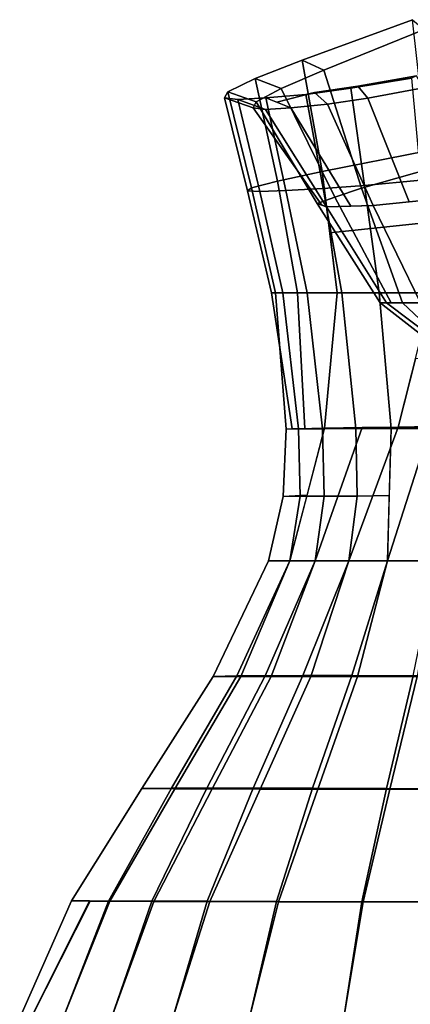
# Model space of a CAD drawing. Units: metres. Extents: x -73 to 73, y 0 to 218.
# Drawn here: x -70 to -18, y 79 to 211 of the extents above; entities that cross this region are included whole.
import ezdxf

# ---------------------------------------------------------------- set-up
doc = ezdxf.new("R2010")
doc.units = ezdxf.units.M

msp = doc.modelspace()

# ---------------------------------------------------------------- linework, layer by layer
at = {"layer": '2', "color": 0}
for points in [[(-15.461427, 193.581985, -45.072403), (-17.454218, 211.150009, -53.935532), (-32.245277, 205.717438, -31.489655), (-29.563282, 190.795868, -27.068016)], [(-17.454218, 211.150009, -53.935532), (-15.867473, 209.820007, -50.032303), (-29.319326, 204.383743, -29.504816), (-32.245277, 205.717438, -31.489655)], [(-15.867473, 209.820007, -50.032303), (-14.796778, 191.276031, -36.251881), (-24.2801, 188.593079, -22.132774), (-29.319326, 204.383743, -29.504816)], [(-29.563282, 190.795868, -27.068016), (-32.245277, 205.717438, -31.489655), (-38.540314, 203.274551, -19.937561), (-35.538002, 189.539505, -17.676235)], [(-32.245277, 205.717438, -31.489655), (-29.319326, 204.383743, -29.504816), (-35.041729, 201.940842, -18.934357), (-38.540314, 203.274551, -19.937561)], [(-35.538002, 189.539505, -17.676235), (-38.540314, 203.274551, -19.937561), (-42.209637, 201.5, -8.000008), (-39.027733, 188.617325, -7.874089)], [(-38.540314, 203.274551, -19.937561), (-35.041729, 201.940842, -18.934357), (-38.372398, 200.170013, -8.000004), (-42.209637, 201.5, -8.000008)], [(-29.319326, 204.383743, -29.504816), (-24.2801, 188.593079, -22.132774), (-27.861599, 187.389221, -14.583679), (-35.041729, 201.940842, -18.934357)], [(-25.724646, 201.992432, 44.490906), (-24.774284, 202.249908, 42.805008), (-16.92668, 203.620605, 47.510075), (-17.577192, 203.339661, 49.396309)], [(-23.890778, 188.957275, 42.800682), (-25.724646, 201.992432, 44.490906), (-17.577192, 203.339661, 49.396309), (-16.330215, 189.637177, 47.52953)], [(-24.774284, 202.249908, 42.805008), (-23.408459, 200.660309, 40.553093), (-15.999193, 202.007767, 45.01078), (-16.92668, 203.620605, 47.510075)], [(-35.041729, 201.940842, -18.934357), (-27.861599, 187.389221, -14.583679), (-30.207838, 186.521393, -6.971898), (-38.372398, 200.170013, -8.000004)], [(-31.734953, 201.150009, 38.353905), (-30.569427, 201.385223, 36.915489), (-24.774284, 202.249908, 42.805008), (-25.724646, 201.992432, 44.490906)], [(-29.436195, 188.529785, 36.962833), (-31.734953, 201.150009, 38.353905), (-25.724646, 201.992432, 44.490906), (-23.890778, 188.957275, 42.800682)], [(-30.569427, 201.385223, 36.915489), (-28.849955, 199.820007, 34.958096), (-23.408459, 200.660309, 40.553093), (-24.774284, 202.249908, 42.805008)], [(-23.408459, 200.660309, 40.553093), (-17.898842, 186.768188, 32.386234), (-12.607438, 187.311066, 36.64772), (-15.999193, 202.007767, 45.01078)], [(-39.027733, 188.617325, -7.874089), (-42.209637, 201.5, -8.000008), (-42.6539, 200.683304, 3.716054), (-39.53289, 188.230835, 3.387541)], [(-42.209637, 201.5, -8.000008), (-38.372398, 200.170013, -8.000004), (-38.788303, 199.349091, 2.84804), (-42.6539, 200.683304, 3.716054)], [(-39.53289, 188.230835, 3.387541), (-42.6539, 200.683304, 3.716054), (-40.834717, 200.474091, 16.205086), (-37.887188, 188.148102, 15.429519)], [(-42.6539, 200.683304, 3.716054), (-38.788303, 199.349091, 2.84804), (-37.146446, 199.139099, 14.416503), (-40.834717, 200.474091, 16.205086)], [(-37.887188, 188.148102, 15.429519), (-40.834717, 200.474091, 16.205086), (-37.08432, 200.690338, 28.180048), (-34.413876, 188.278091, 27.028923)], [(-40.834717, 200.474091, 16.205086), (-37.146446, 199.139099, 14.416503), (-33.736954, 199.357056, 25.516235), (-37.08432, 200.690338, 28.180048)], [(-37.08432, 200.690338, 28.180048), (-35.620384, 200.107239, 27.015057), (-30.569427, 201.385223, 36.915489), (-31.734953, 201.150009, 38.353905)], [(-34.413876, 188.278091, 27.028923), (-37.08432, 200.690338, 28.180048), (-31.734953, 201.150009, 38.353905), (-29.436195, 188.529785, 36.962833)], [(-35.620384, 200.107239, 27.015057), (-33.736954, 199.357056, 25.516235), (-28.849955, 199.820007, 34.958096), (-30.569427, 201.385223, 36.915489)], [(-28.849955, 199.820007, 34.958096), (-22.694593, 186.276154, 28.52393), (-17.898842, 186.768188, 32.386234), (-23.408459, 200.660309, 40.553093)], [(-38.372398, 200.170013, -8.000004), (-30.207838, 186.521393, -6.971898), (-29.609886, 186.309555, 2.002401), (-38.788303, 199.349091, 2.84804)], [(-38.788303, 199.349091, 2.84804), (-29.609886, 186.309555, 2.002401), (-28.972507, 186.08374, 11.568411), (-37.146446, 199.139099, 14.416503)], [(-37.146446, 199.139099, 14.416503), (-28.972507, 186.08374, 11.568411), (-25.70212, 186.183975, 20.401142), (-33.736954, 199.357056, 25.516235)], [(-33.736954, 199.357056, 25.516235), (-25.70212, 186.183975, 20.401142), (-22.694593, 186.276154, 28.52393), (-28.849955, 199.820007, 34.958096)], [(-14.557971, 184.077911, -40.228027), (-15.461427, 193.581985, -45.072403), (-29.563282, 190.795868, -27.068016), (-28.541542, 182.618103, -24.754015)], [(-14.796778, 191.276031, -36.251881), (-13.094028, 173.240005, -22.126425), (-18.788177, 173.240005, -14.206324), (-24.2801, 188.593079, -22.132774)], [(-27.535997, 174.570007, -22.4767), (-29.563282, 190.795868, -27.068016), (-35.538002, 189.539505, -17.676235), (-32.847252, 174.570007, -14.955987)], [(-35.81424, 174.570007, -7.000004), (-39.027733, 188.617325, -7.874089), (-39.53289, 188.230835, 3.387541), (-36.335484, 174.570007, 3.535326)], [(-32.847252, 174.570007, -14.955987), (-35.538002, 189.539505, -17.676235), (-39.027733, 188.617325, -7.874089), (-35.81424, 174.570007, -7.000004)], [(-26.926622, 174.570007, 35.232452), (-29.436195, 188.529785, 36.962833), (-23.890778, 188.957275, 42.800682), (-21.898796, 174.570007, 40.728569)], [(-24.2801, 188.593079, -22.132774), (-18.788177, 173.240005, -14.206324), (-20.318455, 173.240005, -9.573904), (-27.861599, 187.389221, -14.583679)], [(-21.898796, 174.570007, 40.728569), (-23.890778, 188.957275, 42.800682), (-16.330215, 189.637177, 47.52953), (-14.977827, 174.570007, 45.238281)], [(-36.335484, 174.570007, 3.535326), (-39.53289, 188.230835, 3.387541), (-37.887188, 188.148102, 15.429519), (-34.818462, 174.570007, 14.858379)], [(-34.818462, 174.570007, 14.858379), (-37.887188, 188.148102, 15.429519), (-34.413876, 188.278091, 27.028923), (-31.577425, 174.570007, 25.810354)], [(-31.577425, 174.570007, 25.810354), (-34.413876, 188.278091, 27.028923), (-29.436195, 188.529785, 36.962833), (-26.926622, 174.570007, 35.232452)], [(-27.861599, 187.389221, -14.583679), (-20.318455, 173.240005, -9.573904), (-21.769941, 173.240005, -5.180003), (-30.207838, 186.521393, -6.971898)], [(-22.694593, 186.276154, 28.52393), (-16.367544, 173.240005, 21.548443), (-9.129839, 173.240005, 27.643867), (-12.607438, 187.311066, 36.64772)], [(-30.207838, 186.521393, -6.971898), (-21.769941, 173.240005, -5.180003), (-20.931068, 173.240005, 8.766487), (-28.972507, 186.08374, 11.568411)], [(-28.972507, 186.08374, 11.568411), (-20.931068, 173.240005, 8.766487), (-16.367544, 173.240005, 21.548443), (-22.694593, 186.276154, 28.52393)], [(-14.809642, 174.570007, -36.618088), (-14.557971, 184.077911, -40.228027), (-28.541542, 182.618103, -24.754015), (-27.535997, 174.570007, -22.4767)], [(-33.584267, 156.339157, 6.685237), (-36.335484, 174.570007, 3.535326), (-34.818462, 174.570007, 14.858379), (-32.712669, 156.351776, 16.775349)], [(-34.395302, 156.327408, -2.703703), (-35.81424, 174.570007, -7.000004), (-36.335484, 174.570007, 3.535326), (-33.584267, 156.339157, 6.685237)], [(-31.874302, 156.391876, -10.602755), (-32.847252, 174.570007, -14.955987), (-35.81424, 174.570007, -7.000004), (-34.395302, 156.327408, -2.703703)], [(-32.712669, 156.351776, 16.775349), (-34.818462, 174.570007, 14.858379), (-31.577425, 174.570007, 25.810354), (-29.52177, 156.363968, 26.346025)], [(-29.246426, 156.459076, -18.836674), (-27.535997, 174.570007, -22.4767), (-32.847252, 174.570007, -14.955987), (-31.874302, 156.391876, -10.602755)], [(-29.52177, 156.363968, 26.346025), (-31.577425, 174.570007, 25.810354), (-26.926622, 174.570007, 35.232452), (-25.054716, 156.37616, 34.550953)], [(-19.346199, 156.590744, -33.340698), (-14.809642, 174.570007, -36.618088), (-27.535997, 174.570007, -22.4767), (-29.246426, 156.459076, -18.836674)], [(-25.054716, 156.37616, 34.550953), (-26.926622, 174.570007, 35.232452), (-21.898796, 174.570007, 40.728569), (-20.308338, 156.391647, 39.877281)], [(-20.308338, 156.391647, 39.877281), (-21.898796, 174.570007, 40.728569), (-14.977827, 174.570007, 45.238281), (-13.876071, 156.407135, 44.33448)], [(-21.769941, 173.240005, -5.180003), (-15.364529, 168.243408, -2.461934), (-14.241598, 168.188889, 6.473507), (-20.931068, 173.240005, 8.766487)], [(-18.788177, 173.240005, -14.206324), (-13.403496, 168.201202, -8.842034), (-15.364529, 168.243408, -2.461934), (-21.769941, 173.240005, -5.180003)], [(-20.931068, 173.240005, 8.766487), (-14.241598, 168.188889, 6.473507), (-11.264044, 168.134384, 14.803793), (-16.367544, 173.240005, 21.548443)], [(-13.094028, 173.240005, -22.126425), (-10.093971, 168.159012, -14.646136), (-13.403496, 168.201202, -8.842034), (-18.788177, 173.240005, -14.206324)], [(-10.409822, 156.72876, -42.035484), (-8.703312, 165.849564, -42.733246), (-17.044708, 165.712006, -35.003387), (-19.346199, 156.590744, -33.340698)], [(-31.578148, 147.482346, -18.079281), (-29.246426, 156.459076, -18.836674), (-34.395302, 156.327408, -2.703703), (-34.766331, 147.308823, -0.398091)], [(-34.766331, 147.308823, -0.398091), (-34.395302, 156.327408, -2.703703), (-32.712669, 156.351776, 16.775349), (-32.483402, 147.32283, 18.102829)], [(-30.488634, 138.660004, -26.141886), (-24.211601, 156.526031, -26.212791), (-29.246426, 156.459076, -18.836674), (-33.86977, 138.660004, -17.334915)], [(-32.483402, 147.32283, 18.102829), (-32.712669, 156.351776, 16.775349), (-29.52177, 156.363968, 26.346025), (-29.275455, 147.329834, 27.068077)], [(-25.964956, 138.660004, -33.747238), (-19.346199, 156.590744, -33.340698), (-24.211601, 156.526031, -26.212791), (-30.488634, 138.660004, -26.141886)], [(-29.275455, 147.329834, 27.068077), (-29.52177, 156.363968, 26.346025), (-25.054716, 156.37616, 34.550953), (-24.85816, 147.336853, 34.749641)], [(-20.804491, 138.660004, -39.101543), (-15.026661, 156.657455, -37.543457), (-19.346199, 156.590744, -33.340698), (-25.964956, 138.660004, -33.747238)], [(-24.85816, 147.336853, 34.749641), (-25.054716, 156.37616, 34.550953), (-20.308338, 156.391647, 39.877281), (-20.559381, 147.4198, 40.496727)], [(-14.165388, 138.660004, -43.70401), (-10.409822, 156.72876, -42.035484), (-15.026661, 156.657455, -37.543457), (-20.804491, 138.660004, -39.101543)], [(-20.804491, 138.660004, 41.10154), (-20.308338, 156.391647, 39.877281), (-13.876071, 156.407135, 44.33448), (-14.165388, 138.660004, 45.70401)], [(-33.86977, 138.660004, -17.334915), (-31.578148, 147.482346, -18.079281), (-34.766331, 147.308823, -0.398091), (-36.720001, 138.660004, 0.999996)], [(-36.720001, 138.660004, 0.999996), (-34.766331, 147.308823, -0.398091), (-32.483402, 147.32283, 18.102829), (-33.86977, 138.660004, 19.334904)], [(-33.86977, 138.660004, 19.334904), (-32.483402, 147.32283, 18.102829), (-29.275455, 147.329834, 27.068077), (-30.488634, 138.660004, 28.141872)], [(-30.488634, 138.660004, 28.141872), (-29.275455, 147.329834, 27.068077), (-24.85816, 147.336853, 34.749641), (-25.964956, 138.660004, 35.747227)], [(-25.964956, 138.660004, 35.747227), (-24.85816, 147.336853, 34.749641), (-20.559381, 147.4198, 40.496727), (-20.804491, 138.660004, 41.10154)], [(-44.154053, 123.187508, 1.736195), (-36.720001, 138.660004, 0.999996), (-33.86977, 138.660004, 19.334904), (-40.442745, 123.177963, 21.724743)], [(-40.972328, 123.253494, -18.822136), (-33.86977, 138.660004, -17.334915), (-36.720001, 138.660004, 0.999996), (-44.154053, 123.187508, 1.736195)], [(-37.196442, 123.286491, -28.740814), (-30.488634, 138.660004, -26.141886), (-33.86977, 138.660004, -17.334915), (-40.972328, 123.253494, -18.822136)], [(-40.442745, 123.177963, 21.724743), (-33.86977, 138.660004, 19.334904), (-30.488634, 138.660004, 28.141872), (-36.402065, 123.17318, 31.358534)], [(-32.137302, 123.319489, -37.188274), (-25.964956, 138.660004, -33.747238), (-30.488634, 138.660004, -26.141886), (-37.196442, 123.286491, -28.740814)], [(-36.402065, 123.17318, 31.358534), (-30.488634, 138.660004, 28.141872), (-25.964956, 138.660004, 35.747227), (-31.078133, 123.168396, 39.521103)], [(-25.596531, 123.296417, -43.215065), (-20.804491, 138.660004, -39.101543), (-25.964956, 138.660004, -33.747238), (-32.137302, 123.319489, -37.188274)], [(-31.078133, 123.168396, 39.521103), (-25.964956, 138.660004, 35.747227), (-20.804491, 138.660004, 41.10154), (-24.802156, 123.182922, 45.505363)], [(-17.360081, 123.273346, -48.275002), (-14.165388, 138.660004, -43.70401), (-20.804491, 138.660004, -39.101543), (-25.596531, 123.296417, -43.215065)], [(-24.802156, 123.182922, 45.505363), (-20.804491, 138.660004, 41.10154), (-14.165388, 138.660004, 45.70401), (-16.8305, 123.197449, 50.522774)], [(-49.75016, 108.214249, -21.606096), (-40.972328, 123.253494, -18.822136), (-44.154053, 123.187508, 1.736195), (-53.718266, 108.1856, 1.654394)], [(-53.718266, 108.1856, 1.654394), (-44.154053, 123.187508, 1.736195), (-40.442745, 123.177963, 21.724743), (-49.279419, 108.14711, 24.408413)], [(-44.992836, 108.228577, -32.714092), (-37.196442, 123.286491, -28.740814), (-40.972328, 123.253494, -18.822136), (-49.75016, 108.214249, -21.606096)], [(-49.279419, 108.14711, 24.408413), (-40.442745, 123.177963, 21.724743), (-36.402065, 123.17318, 31.358534), (-44.286728, 108.127853, 35.263176)], [(-38.811562, 108.242912, -42.081268), (-32.137302, 123.319489, -37.188274), (-37.196442, 123.286491, -28.740814), (-44.992836, 108.228577, -32.714092)], [(-44.286728, 108.127853, 35.263176), (-36.402065, 123.17318, 31.358534), (-31.078133, 123.168396, 39.521103), (-37.870079, 108.108604, 44.377117)], [(-30.830124, 108.20639, -49.016045), (-25.596531, 123.296417, -43.215065), (-32.137302, 123.319489, -37.188274), (-38.811562, 108.242912, -42.081268)], [(-37.870079, 108.108604, 44.377117), (-31.078133, 123.168396, 39.521103), (-24.802156, 123.182922, 45.505363), (-30.12401, 108.105499, 51.274086)], [(-20.935959, 108.169861, -54.768967), (-17.360081, 123.273346, -48.275002), (-25.596531, 123.296417, -43.215065), (-30.830124, 108.20639, -49.016045)], [(-30.12401, 108.105499, 51.274086), (-24.802156, 123.182922, 45.505363), (-16.8305, 123.197449, 50.522774), (-20.465218, 108.102386, 56.989204)], [(-10.276707, 108.133331, -58.707619), (-8.510472, 123.250275, -51.900486), (-17.360081, 123.273346, -48.275002), (-20.935959, 108.169861, -54.768967)], [(-20.465218, 108.102386, 56.989204), (-16.8305, 123.197449, 50.522774), (-8.245682, 123.211975, 54.105728), (-10.041336, 108.099281, 60.890053)], [(-58.185406, 93.102882, -24.579094), (-49.75016, 108.214249, -21.606096), (-53.718266, 108.1856, 1.654394), (-63.123344, 93.125885, 1.245393)], [(-63.123344, 93.125885, 1.245393), (-53.718266, 108.1856, 1.654394), (-49.279419, 108.14711, 24.408413), (-58.008877, 93.077705, 26.879955)], [(-52.354931, 93.091385, -36.807327), (-44.992836, 108.228577, -32.714092), (-49.75016, 108.214249, -21.606096), (-58.185406, 93.102882, -24.579094)], [(-58.008877, 93.077705, 26.879955), (-49.279419, 108.14711, 24.408413), (-44.286728, 108.127853, 35.263176), (-52.090137, 93.053604, 39.013226)], [(-44.959793, 93.07988, -47.025139), (-38.811562, 108.242912, -42.081268), (-44.992836, 108.228577, -32.714092), (-52.354931, 93.091385, -36.807327)], [(-35.669189, 93.048157, -54.838982), (-30.830124, 108.20639, -49.016045), (-38.811562, 108.242912, -42.081268), (-44.959793, 93.07988, -47.025139)], [(-24.248821, 93.016441, -61.255974), (-20.935959, 108.169861, -54.768967), (-30.830124, 108.20639, -49.016045), (-35.669189, 93.048157, -54.838982)], [(-11.911432, 92.984711, -65.478874), (-10.276707, 108.133331, -58.707619), (-20.935959, 108.169861, -54.768967), (-24.248821, 93.016441, -61.255974)], [(-52.090137, 93.053604, 39.013226), (-44.286728, 108.127853, 35.263176), (-37.870079, 108.108604, 44.377117), (-44.606735, 93.02951, 49.136078)], [(-44.606735, 93.02951, 49.136078), (-37.870079, 108.108604, 44.377117), (-30.12401, 108.105499, 51.274086), (-35.404396, 93.010323, 56.935741)], [(-35.404396, 93.010323, 56.935741), (-30.12401, 108.105499, 51.274086), (-20.465218, 108.102386, 56.989204), (-24.072292, 92.991135, 63.338551)], [(-24.072292, 92.991135, 63.338551), (-20.465218, 108.102386, 56.989204), (-10.041336, 108.099281, 60.890053), (-11.823169, 92.971947, 67.547287)], [(-70.080002, 77.480003, 0.999992), (-63.123344, 93.125885, 1.245393), (-60.647667, 93.102562, 13.65391), (-68.539017, 77.480003, 14.5887)], [(-68.539017, 77.480003, -12.588716), (-60.731339, 93.114738, -11.264345), (-63.123344, 93.125885, 1.245393), (-70.080002, 77.480003, 0.999992)], [(-64.260216, 77.480003, -26.633427), (-58.185406, 93.102882, -24.579094), (-60.731339, 93.114738, -11.264345), (-68.539017, 77.480003, -12.588716)], [(-68.539017, 77.480003, 14.5887), (-60.647667, 93.102562, 13.65391), (-58.008877, 93.077705, 26.879955), (-64.260216, 77.480003, 28.633415)], [(-57.759811, 77.480003, -39.766129), (-52.354931, 93.091385, -36.807327), (-58.185406, 93.102882, -24.579094), (-64.260216, 77.480003, -26.633427)], [(-64.260216, 77.480003, 28.633415), (-58.008877, 93.077705, 26.879955), (-52.090137, 93.053604, 39.013226), (-57.759811, 77.480003, 41.766117)], [(-49.554035, 77.480003, -50.618805), (-44.959793, 93.07988, -47.025139), (-52.354931, 93.091385, -36.807327), (-57.759811, 77.480003, -39.766129)], [(-57.759811, 77.480003, 41.766117), (-52.090137, 93.053604, 39.013226), (-44.606735, 93.02951, 49.136078), (-49.554035, 77.480003, 52.618793)], [(-39.277657, 77.480003, -59.018372), (-35.669189, 93.048157, -54.838982), (-44.959793, 93.07988, -47.025139), (-49.554035, 77.480003, -50.618805)], [(-49.554035, 77.480003, 52.618793), (-44.606735, 93.02951, 49.136078), (-35.404396, 93.010323, 56.935741), (-39.277657, 77.480003, 61.018364)], [(-26.654465, 77.480003, -65.806076), (-24.248821, 93.016441, -61.255974), (-35.669189, 93.048157, -54.838982), (-39.277657, 77.480003, -59.018372)], [(-39.277657, 77.480003, 61.018364), (-35.404396, 93.010323, 56.935741), (-24.072292, 92.991135, 63.338551), (-26.654465, 77.480003, 67.806068)], [(-13.09255, 77.480003, -70.345436), (-11.911432, 92.984711, -65.478874), (-24.248821, 93.016441, -61.255974), (-26.654465, 77.480003, -65.806076)], [(-26.654465, 77.480003, 67.806068), (-24.072292, 92.991135, 63.338551), (-11.823169, 92.971947, 67.547287), (-13.09255, 77.480003, 72.345436)]]:
    msp.add_3dface(points, dxfattribs=at)

doc.saveas('drawing.dxf')
